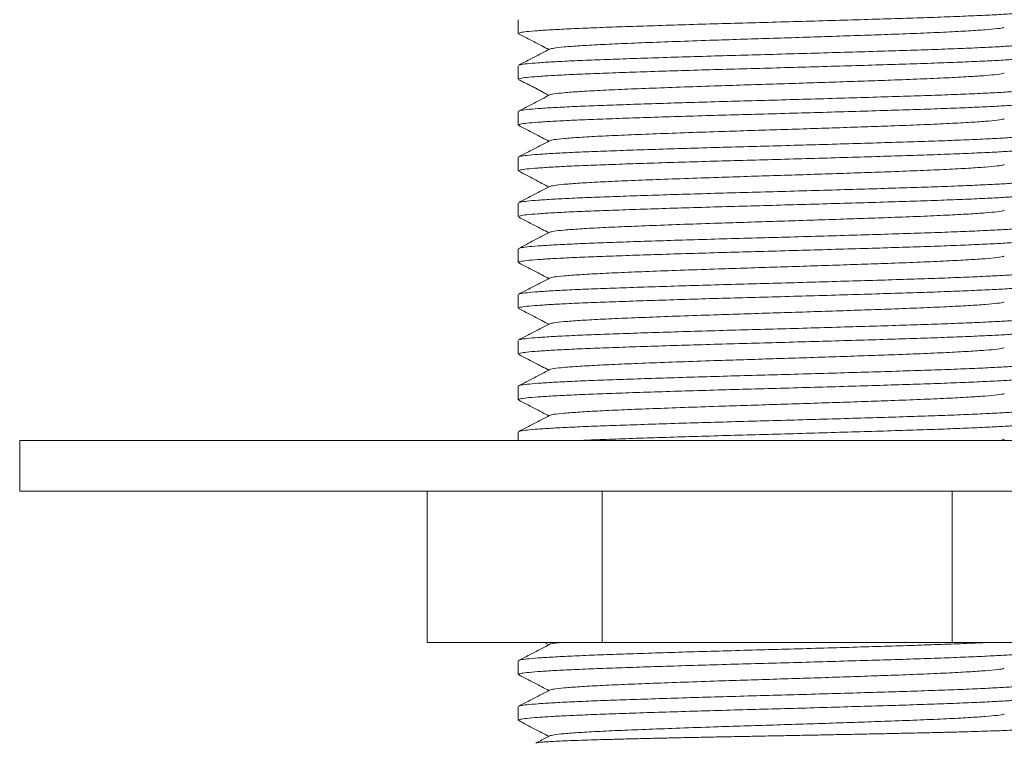
# Model space of a CAD drawing. Units: millimetres. Extents: x -472 to 794, y -358 to 610.
# Drawn here: x -237 to -198, y -122 to -93 of the extents above; entities that cross this region are included whole.
import ezdxf

# ---------------------------------------------------------------- set-up
doc = ezdxf.new("R2010")
doc.units = ezdxf.units.MM

msp = doc.modelspace()

# ---------------------------------------------------------------- linework, layer by layer
at = {"color": 7, "linetype": 'Continuous', "lineweight": 0}
for p, q in [((-217.258, -92.902), (-217.258, -93.441)), ((-217.258, -94.716), (-217.258, -95.255)), ((-217.258, -96.53), (-217.258, -97.069)), ((-217.258, -98.344), (-217.258, -98.883)), ((-217.258, -100.158), (-217.258, -100.697)), ((-217.258, -101.972), (-217.258, -102.511)), ((-217.258, -103.786), (-217.258, -104.325)), ((-217.258, -105.6), (-217.258, -106.139)), ((-217.258, -107.414), (-217.258, -107.953)), ((-237.008, -109.574), (-237.008, -111.574)), ((-232.988, -109.574), (-237.008, -109.574)), ((-177.008, -109.574), (-232.988, -109.574)), ((-217.258, -109.228), (-217.258, -109.574)), ((-232.988, -111.574), (-237.008, -111.574)), ((-177.008, -111.574), (-232.988, -111.574)), ((-220.864, -111.574), (-220.864, -117.574)), ((-213.936, -111.574), (-213.936, -117.574)), ((-200.079, -111.574), (-200.079, -117.574)), ((-220.864, -117.574), (-213.936, -117.574)), ((-216.217, -117.574), (-216.051, -117.661)), ((-213.936, -117.574), (-200.079, -117.574)), ((-200.079, -117.574), (-193.151, -117.574)), ((-217.258, -118.298), (-217.258, -118.837)), ((-217.258, -120.112), (-217.258, -120.651))]:
    msp.add_line(p, q, dxfattribs=at)
for points, knots in [([(-196.795, -92.551), (-196.807, -92.558), (-196.84, -92.579), (-197.09, -92.612), (-197.517, -92.649), (-198.113, -92.686), (-198.861, -92.724), (-199.754, -92.762), (-200.769, -92.801), (-201.884, -92.838), (-203.087, -92.875), (-204.362, -92.913), (-205.688, -92.952), (-207.03, -92.99), (-208.366, -93.026), (-209.681, -93.064), (-210.957, -93.102), (-212.168, -93.141), (-213.282, -93.179), (-214.287, -93.215), (-215.171, -93.253), (-215.919, -93.291), (-216.514, -93.33), (-216.939, -93.367), (-217.208, -93.404), (-217.24, -93.429), (-217.257, -93.441)], [0, 0, 0, 0, 0.024953, 0.06762, 0.109849, 0.151837, 0.194372, 0.237129, 0.279738, 0.321836, 0.363934, 0.406543, 0.4493, 0.491835, 0.533823, 0.576052, 0.61872, 0.661462, 0.703909, 0.745842, 0.788187, 0.830899, 0.873612, 0.915956, 0.95789, 1, 1, 1, 1]), ([(-198.021, -93.19), (-198.022, -93.194), (-198.029, -93.213), (-198.264, -93.249), (-198.725, -93.293), (-199.405, -93.337), (-200.271, -93.384), (-201.306, -93.43), (-202.411, -93.472), (-203.539, -93.511), (-204.662, -93.55), (-205.829, -93.588), (-207.011, -93.626), (-208.188, -93.663), (-209.424, -93.703), (-210.694, -93.746), (-211.946, -93.793), (-213.072, -93.837), (-214.049, -93.882), (-214.858, -93.928), (-215.467, -93.974), (-215.879, -94.018), (-215.971, -94.047), (-216.016, -94.062)], [0, 0, 0, 0, 0.013824, 0.066142, 0.117814, 0.169486, 0.221803, 0.27412, 0.325792, 0.368804, 0.412337, 0.456022, 0.499481, 0.54238, 0.585524, 0.637842, 0.690159, 0.741831, 0.793503, 0.84582, 0.898138, 0.94981, 1, 1, 1, 1]), ([(-217.247, -93.455), (-217.145, -93.508), (-216.94, -93.615), (-216.634, -93.774), (-216.338, -93.929), (-216.143, -94.03), (-216.051, -94.078)], [0, 0, 0, 0, 0.256233, 0.512432, 0.768606, 1, 1, 1, 1]), ([(-217.223, -94.701), (-217.21, -94.693), (-217.177, -94.672), (-216.927, -94.641), (-216.501, -94.603), (-215.9, -94.564), (-215.148, -94.526), (-214.261, -94.488), (-213.253, -94.452), (-212.135, -94.414), (-210.923, -94.375), (-209.645, -94.337), (-208.329, -94.299), (-206.993, -94.263), (-205.651, -94.225), (-204.326, -94.186), (-203.052, -94.148), (-201.852, -94.111), (-200.739, -94.074), (-199.727, -94.036), (-198.838, -93.997), (-198.094, -93.959), (-197.504, -93.922), (-197.077, -93.885), (-196.807, -93.847), (-196.775, -93.821), (-196.759, -93.809)], [0, 0, 0, 0, 0.026515, 0.068391, 0.110676, 0.153329, 0.195982, 0.238268, 0.280143, 0.32253, 0.365213, 0.407821, 0.449991, 0.491921, 0.534396, 0.577094, 0.619643, 0.661683, 0.703722, 0.746272, 0.788969, 0.831445, 0.873375, 0.915544, 0.958153, 1, 1, 1, 1]), ([(-196.795, -94.365), (-196.807, -94.372), (-196.84, -94.393), (-197.09, -94.426), (-197.517, -94.463), (-198.113, -94.5), (-198.861, -94.538), (-199.754, -94.576), (-200.769, -94.615), (-201.884, -94.652), (-203.087, -94.689), (-204.362, -94.727), (-205.688, -94.766), (-207.03, -94.804), (-208.366, -94.84), (-209.681, -94.878), (-210.957, -94.916), (-212.168, -94.955), (-213.282, -94.993), (-214.287, -95.029), (-215.171, -95.067), (-215.919, -95.105), (-216.514, -95.144), (-216.939, -95.181), (-217.208, -95.218), (-217.24, -95.243), (-217.257, -95.255)], [0, 0, 0, 0, 0.025204, 0.06786, 0.110078, 0.152055, 0.19458, 0.237326, 0.279923, 0.322011, 0.364098, 0.406696, 0.449442, 0.491966, 0.533943, 0.576161, 0.618818, 0.661549, 0.703985, 0.745907, 0.788241, 0.830943, 0.873644, 0.915978, 0.9579, 1, 1, 1, 1]), ([(-216.019, -94.062), (-216.121, -94.115), (-216.325, -94.221), (-216.631, -94.381), (-216.938, -94.541), (-217.142, -94.647), (-217.244, -94.701)], [0, 0, 0, 0, 0.249961, 0.499949, 0.749962, 1, 1, 1, 1]), ([(-198.021, -95.004), (-198.022, -95.008), (-198.029, -95.027), (-198.264, -95.063), (-198.725, -95.107), (-199.405, -95.151), (-200.271, -95.198), (-201.306, -95.244), (-202.411, -95.286), (-203.539, -95.325), (-204.662, -95.364), (-205.829, -95.402), (-207.011, -95.44), (-208.188, -95.477), (-209.424, -95.517), (-210.694, -95.56), (-211.946, -95.607), (-213.072, -95.651), (-214.05, -95.695), (-214.856, -95.742), (-215.475, -95.788), (-215.856, -95.833), (-216.033, -95.862), (-216.021, -95.877), (-216.021, -95.877)], [0, 0, 0, 0, 0.013936, 0.06614, 0.117701, 0.169261, 0.221466, 0.273671, 0.325231, 0.36815, 0.41159, 0.45518, 0.498545, 0.541352, 0.584403, 0.636608, 0.688812, 0.740373, 0.791934, 0.844138, 0.896343, 0.947903, 0.999464, 1, 1, 1, 1]), ([(-217.243, -95.271), (-217.19, -95.298), (-217.095, -95.347), (-216.924, -95.431), (-216.776, -95.505), (-216.661, -95.563), (-216.582, -95.604), (-216.504, -95.645), (-216.401, -95.701), (-216.276, -95.77), (-216.153, -95.838), (-216.084, -95.875), (-216.051, -95.892)], [0, 0, 0, 0, 0.184724, 0.330009, 0.443223, 0.491731, 0.537509, 0.583027, 0.630687, 0.739662, 0.875263, 1, 1, 1, 1]), ([(-216.022, -95.877), (-216.124, -95.931), (-216.328, -96.037), (-216.635, -96.197), (-216.941, -96.357), (-217.145, -96.463), (-217.247, -96.517)], [0, 0, 0, 0, 0.249952, 0.499936, 0.749952, 1, 1, 1, 1]), ([(-217.228, -96.517), (-217.214, -96.508), (-217.181, -96.487), (-216.928, -96.455), (-216.501, -96.417), (-215.9, -96.378), (-215.148, -96.34), (-214.261, -96.302), (-213.253, -96.266), (-212.135, -96.228), (-210.923, -96.189), (-209.645, -96.151), (-208.329, -96.113), (-206.993, -96.077), (-205.651, -96.039), (-204.326, -96), (-203.052, -95.962), (-201.852, -95.925), (-200.739, -95.888), (-199.727, -95.85), (-198.838, -95.811), (-198.094, -95.773), (-197.504, -95.736), (-197.077, -95.699), (-196.807, -95.661), (-196.775, -95.635), (-196.759, -95.623)], [0, 0, 0, 0, 0.028706, 0.070486, 0.112677, 0.155234, 0.197791, 0.239981, 0.281762, 0.324055, 0.366641, 0.409154, 0.451228, 0.493064, 0.535444, 0.578045, 0.620499, 0.662444, 0.704389, 0.746842, 0.789444, 0.831824, 0.87366, 0.915734, 0.958247, 1, 1, 1, 1]), ([(-196.792, -96.178), (-196.805, -96.185), (-196.838, -96.206), (-197.089, -96.24), (-197.517, -96.277), (-198.113, -96.314), (-198.861, -96.352), (-199.754, -96.39), (-200.769, -96.429), (-201.884, -96.466), (-203.087, -96.503), (-204.362, -96.541), (-205.688, -96.58), (-207.03, -96.618), (-208.366, -96.654), (-209.681, -96.692), (-210.957, -96.73), (-212.168, -96.769), (-213.282, -96.807), (-214.287, -96.843), (-215.171, -96.881), (-215.919, -96.919), (-216.514, -96.958), (-216.939, -96.995), (-217.208, -97.032), (-217.24, -97.057), (-217.257, -97.069)], [0, 0, 0, 0, 0.026277, 0.068887, 0.111057, 0.152989, 0.195466, 0.238165, 0.280716, 0.322757, 0.364798, 0.407349, 0.450048, 0.492525, 0.534456, 0.576627, 0.619237, 0.661921, 0.704311, 0.746187, 0.788474, 0.831129, 0.873783, 0.91607, 0.957947, 1, 1, 1, 1]), ([(-217.243, -97.085), (-217.141, -97.138), (-216.937, -97.245), (-216.63, -97.404), (-216.335, -97.558), (-216.142, -97.659), (-216.051, -97.707)], [0, 0, 0, 0, 0.257099, 0.514168, 0.771203, 1, 1, 1, 1]), ([(-198.02, -96.817), (-198.021, -96.821), (-198.027, -96.841), (-198.264, -96.877), (-198.725, -96.921), (-199.405, -96.965), (-200.271, -97.012), (-201.306, -97.058), (-202.411, -97.1), (-203.539, -97.139), (-204.662, -97.178), (-205.829, -97.216), (-207.011, -97.254), (-208.188, -97.291), (-209.424, -97.331), (-210.694, -97.374), (-211.946, -97.421), (-213.072, -97.465), (-214.049, -97.51), (-214.858, -97.556), (-215.467, -97.602), (-215.878, -97.646), (-215.97, -97.675), (-216.014, -97.689)], [0, 0, 0, 0, 0.015109, 0.067382, 0.11901, 0.170637, 0.22291, 0.275183, 0.326811, 0.369785, 0.413282, 0.456929, 0.50035, 0.543213, 0.586321, 0.638594, 0.690866, 0.742494, 0.794122, 0.846395, 0.898667, 0.950295, 1, 1, 1, 1]), ([(-217.223, -98.329), (-217.21, -98.321), (-217.177, -98.3), (-216.927, -98.269), (-216.501, -98.231), (-215.9, -98.192), (-215.148, -98.154), (-214.261, -98.116), (-213.253, -98.08), (-212.135, -98.042), (-210.923, -98.003), (-209.645, -97.965), (-208.329, -97.927), (-206.993, -97.891), (-205.651, -97.853), (-204.326, -97.814), (-203.052, -97.776), (-201.852, -97.739), (-200.739, -97.702), (-199.727, -97.664), (-198.838, -97.625), (-198.094, -97.587), (-197.504, -97.55), (-197.077, -97.513), (-196.807, -97.475), (-196.775, -97.449), (-196.759, -97.437)], [0, 0, 0, 0, 0.026318, 0.068201, 0.110495, 0.153157, 0.195818, 0.238113, 0.279996, 0.322393, 0.365084, 0.407701, 0.449879, 0.491817, 0.534302, 0.577008, 0.619566, 0.661614, 0.703662, 0.74622, 0.788926, 0.831411, 0.873349, 0.915527, 0.958144, 1, 1, 1, 1]), ([(-216.018, -97.689), (-216.12, -97.743), (-216.324, -97.849), (-216.631, -98.009), (-216.937, -98.169), (-217.141, -98.275), (-217.244, -98.329)], [0, 0, 0, 0, 0.249954, 0.499938, 0.749952, 1, 1, 1, 1]), ([(-196.787, -97.989), (-196.8, -97.998), (-196.834, -98.019), (-197.089, -98.054), (-197.518, -98.091), (-198.113, -98.128), (-198.861, -98.166), (-199.754, -98.204), (-200.769, -98.243), (-201.884, -98.28), (-203.087, -98.317), (-204.362, -98.355), (-205.688, -98.394), (-207.03, -98.432), (-208.366, -98.468), (-209.681, -98.506), (-210.957, -98.544), (-212.168, -98.583), (-213.282, -98.621), (-214.287, -98.657), (-215.171, -98.695), (-215.919, -98.733), (-216.514, -98.772), (-216.939, -98.809), (-217.208, -98.846), (-217.24, -98.871), (-217.257, -98.883)], [0, 0, 0, 0, 0.028838, 0.071336, 0.113395, 0.155217, 0.197582, 0.240169, 0.282608, 0.324538, 0.366468, 0.408907, 0.451494, 0.49386, 0.535681, 0.577741, 0.620239, 0.662811, 0.705088, 0.746855, 0.789031, 0.831573, 0.874115, 0.916291, 0.958057, 1, 1, 1, 1]), ([(-198.018, -98.628), (-198.019, -98.634), (-198.024, -98.654), (-198.263, -98.691), (-198.725, -98.735), (-199.405, -98.779), (-200.271, -98.826), (-201.306, -98.872), (-202.411, -98.914), (-203.539, -98.953), (-204.662, -98.992), (-205.829, -99.03), (-207.011, -99.068), (-208.188, -99.105), (-209.424, -99.145), (-210.694, -99.188), (-211.946, -99.235), (-213.072, -99.279), (-214.049, -99.324), (-214.858, -99.37), (-215.467, -99.416), (-215.876, -99.46), (-215.966, -99.488), (-216.01, -99.502)], [0, 0, 0, 0, 0.017828, 0.070022, 0.121573, 0.173124, 0.225318, 0.277513, 0.329064, 0.371975, 0.415406, 0.458988, 0.502345, 0.545143, 0.588187, 0.640381, 0.692576, 0.744127, 0.795678, 0.847872, 0.900067, 0.951618, 1, 1, 1, 1]), ([(-217.241, -98.9), (-217.139, -98.953), (-216.935, -99.06), (-216.628, -99.219), (-216.334, -99.373), (-216.142, -99.473), (-216.051, -99.521)], [0, 0, 0, 0, 0.257538, 0.515045, 0.772518, 1, 1, 1, 1]), ([(-217.221, -100.142), (-217.208, -100.134), (-217.175, -100.114), (-216.927, -100.083), (-216.501, -100.045), (-215.9, -100.006), (-215.148, -99.968), (-214.261, -99.93), (-213.253, -99.894), (-212.135, -99.856), (-210.923, -99.817), (-209.645, -99.779), (-208.329, -99.741), (-206.993, -99.705), (-205.651, -99.667), (-204.326, -99.628), (-203.052, -99.59), (-201.852, -99.553), (-200.739, -99.516), (-199.727, -99.478), (-198.838, -99.439), (-198.094, -99.401), (-197.504, -99.364), (-197.077, -99.327), (-196.807, -99.289), (-196.775, -99.263), (-196.759, -99.251)], [0, 0, 0, 0, 0.025494, 0.067413, 0.109743, 0.152441, 0.195138, 0.237468, 0.279387, 0.32182, 0.364547, 0.4072, 0.449414, 0.491388, 0.533908, 0.57665, 0.619244, 0.661328, 0.703411, 0.746005, 0.788748, 0.831268, 0.873242, 0.915455, 0.958109, 1, 1, 1, 1]), ([(-196.791, -99.805), (-196.804, -99.813), (-196.837, -99.834), (-197.089, -99.868), (-197.518, -99.905), (-198.113, -99.942), (-198.861, -99.98), (-199.754, -100.018), (-200.769, -100.057), (-201.884, -100.094), (-203.087, -100.131), (-204.362, -100.169), (-205.688, -100.208), (-207.03, -100.246), (-208.366, -100.282), (-209.681, -100.32), (-210.957, -100.358), (-212.168, -100.397), (-213.282, -100.435), (-214.287, -100.471), (-215.171, -100.509), (-215.919, -100.547), (-216.514, -100.586), (-216.939, -100.623), (-217.208, -100.66), (-217.24, -100.685), (-217.257, -100.697)], [0, 0, 0, 0, 0.026855, 0.06944, 0.111586, 0.153492, 0.195944, 0.238618, 0.281143, 0.323159, 0.365175, 0.407701, 0.450374, 0.492827, 0.534733, 0.576879, 0.619464, 0.662122, 0.704486, 0.746338, 0.7886, 0.831229, 0.873858, 0.91612, 0.957972, 1, 1, 1, 1]), ([(-216.016, -99.502), (-216.118, -99.555), (-216.323, -99.662), (-216.629, -99.822), (-216.936, -99.982), (-217.14, -100.088), (-217.242, -100.142)], [0, 0, 0, 0, 0.24994, 0.499919, 0.749938, 1, 1, 1, 1]), ([(-198.019, -100.444), (-198.021, -100.449), (-198.026, -100.469), (-198.264, -100.505), (-198.725, -100.549), (-199.405, -100.593), (-200.271, -100.64), (-201.306, -100.686), (-202.411, -100.728), (-203.539, -100.767), (-204.662, -100.806), (-205.829, -100.844), (-207.011, -100.882), (-208.188, -100.919), (-209.424, -100.959), (-210.694, -101.002), (-211.946, -101.049), (-213.072, -101.093), (-214.049, -101.138), (-214.858, -101.184), (-215.467, -101.23), (-215.875, -101.273), (-215.965, -101.302), (-216.009, -101.316)], [0, 0, 0, 0, 0.016093, 0.068394, 0.120048, 0.171703, 0.224004, 0.276304, 0.327959, 0.370956, 0.414475, 0.458146, 0.50159, 0.544475, 0.587605, 0.639905, 0.692205, 0.74386, 0.795515, 0.847815, 0.900116, 0.951771, 1, 1, 1, 1]), ([(-217.243, -100.713), (-217.141, -100.766), (-216.936, -100.873), (-216.63, -101.033), (-216.335, -101.187), (-216.142, -101.287), (-216.051, -101.335)], [0, 0, 0, 0, 0.2572236, 0.5144093, 0.7715617, 1, 1, 1, 1]), ([(-216.016, -101.316), (-216.118, -101.369), (-216.322, -101.476), (-216.628, -101.636), (-216.935, -101.795), (-217.139, -101.902), (-217.241, -101.955)], [0, 0, 0, 0, 0.2499552, 0.499938, 0.7499525, 1, 1, 1, 1]), ([(-217.22, -101.955), (-217.207, -101.948), (-217.174, -101.928), (-216.927, -101.897), (-216.501, -101.859), (-215.9, -101.82), (-215.148, -101.782), (-214.261, -101.744), (-213.253, -101.708), (-212.135, -101.67), (-210.923, -101.631), (-209.645, -101.593), (-208.329, -101.555), (-206.993, -101.519), (-205.651, -101.481), (-204.326, -101.442), (-203.052, -101.404), (-201.852, -101.367), (-200.739, -101.33), (-199.727, -101.292), (-198.838, -101.253), (-198.094, -101.215), (-197.504, -101.178), (-197.077, -101.141), (-196.807, -101.103), (-196.775, -101.077), (-196.759, -101.065)], [0, 0, 0, 0, 0.024836, 0.066784, 0.109142, 0.151869, 0.194595, 0.236954, 0.278901, 0.321362, 0.364118, 0.4068, 0.449042, 0.491044, 0.533593, 0.576365, 0.618987, 0.661099, 0.703211, 0.745834, 0.788605, 0.831154, 0.873156, 0.915398, 0.95808, 1, 1, 1, 1]), ([(-196.793, -101.62), (-196.805, -101.628), (-196.838, -101.648), (-197.089, -101.682), (-197.517, -101.719), (-198.113, -101.756), (-198.861, -101.794), (-199.754, -101.832), (-200.769, -101.871), (-201.884, -101.908), (-203.087, -101.945), (-204.362, -101.983), (-205.688, -102.022), (-207.03, -102.06), (-208.366, -102.096), (-209.681, -102.134), (-210.957, -102.172), (-212.168, -102.211), (-213.282, -102.249), (-214.287, -102.285), (-215.171, -102.323), (-215.919, -102.361), (-216.514, -102.4), (-216.939, -102.437), (-217.208, -102.474), (-217.24, -102.499), (-217.257, -102.511)], [0, 0, 0, 0, 0.025997, 0.06862, 0.110802, 0.152746, 0.195235, 0.237947, 0.28051, 0.322563, 0.364616, 0.407179, 0.44989, 0.492379, 0.534323, 0.576506, 0.619128, 0.661824, 0.704226, 0.746114, 0.788414, 0.83108, 0.873747, 0.916046, 0.957935, 1, 1, 1, 1]), ([(-217.243, -102.527), (-217.141, -102.58), (-216.937, -102.686), (-216.631, -102.846), (-216.335, -103), (-216.142, -103.101), (-216.051, -103.149)], [0, 0, 0, 0, 0.257018, 0.514002, 0.77096, 1, 1, 1, 1]), ([(-198.02, -102.259), (-198.021, -102.263), (-198.028, -102.283), (-198.264, -102.319), (-198.725, -102.363), (-199.405, -102.407), (-200.271, -102.454), (-201.306, -102.5), (-202.411, -102.542), (-203.539, -102.581), (-204.662, -102.62), (-205.829, -102.658), (-207.011, -102.696), (-208.188, -102.733), (-209.424, -102.773), (-210.694, -102.816), (-211.946, -102.863), (-213.072, -102.907), (-214.049, -102.952), (-214.858, -102.998), (-215.467, -103.044), (-215.878, -103.088), (-215.969, -103.117), (-216.014, -103.131)], [0, 0, 0, 0, 0.014789, 0.067088, 0.118741, 0.170395, 0.222694, 0.274993, 0.326646, 0.369642, 0.41316, 0.45683, 0.500273, 0.543157, 0.586286, 0.638585, 0.690883, 0.742537, 0.794191, 0.846489, 0.898788, 0.950442, 1, 1, 1, 1]), ([(-217.222, -103.77), (-217.21, -103.763), (-217.176, -103.742), (-216.927, -103.711), (-216.501, -103.673), (-215.9, -103.634), (-215.148, -103.596), (-214.261, -103.558), (-213.253, -103.522), (-212.135, -103.484), (-210.923, -103.445), (-209.645, -103.407), (-208.329, -103.369), (-206.993, -103.333), (-205.651, -103.295), (-204.326, -103.256), (-203.052, -103.218), (-201.852, -103.181), (-200.739, -103.144), (-199.727, -103.106), (-198.838, -103.067), (-198.094, -103.029), (-197.504, -102.992), (-197.077, -102.955), (-196.807, -102.917), (-196.775, -102.891), (-196.759, -102.879)], [0, 0, 0, 0, 0.026132, 0.068023, 0.110325, 0.152995, 0.195665, 0.237967, 0.279859, 0.322263, 0.364963, 0.407588, 0.449774, 0.49172, 0.534213, 0.576927, 0.619493, 0.661549, 0.703605, 0.746172, 0.788886, 0.831378, 0.873325, 0.915511, 0.958136, 1, 1, 1, 1]), ([(-216.018, -103.131), (-216.12, -103.184), (-216.324, -103.291), (-216.63, -103.451), (-216.937, -103.611), (-217.141, -103.717), (-217.243, -103.77)], [0, 0, 0, 0, 0.249954, 0.499939, 0.749953, 1, 1, 1, 1]), ([(-196.795, -103.434), (-196.807, -103.442), (-196.84, -103.463), (-197.09, -103.496), (-197.517, -103.533), (-198.113, -103.57), (-198.861, -103.608), (-199.754, -103.646), (-200.769, -103.685), (-201.884, -103.722), (-203.087, -103.759), (-204.362, -103.797), (-205.688, -103.836), (-207.03, -103.874), (-208.366, -103.91), (-209.681, -103.948), (-210.957, -103.986), (-212.168, -104.025), (-213.282, -104.063), (-214.287, -104.099), (-215.171, -104.137), (-215.919, -104.175), (-216.514, -104.214), (-216.939, -104.251), (-217.208, -104.288), (-217.24, -104.313), (-217.257, -104.325)], [0, 0, 0, 0, 0.025209, 0.067866, 0.110083, 0.15206, 0.194584, 0.23733, 0.279928, 0.322015, 0.364101, 0.406699, 0.449445, 0.491969, 0.533946, 0.576163, 0.61882, 0.661551, 0.703986, 0.745909, 0.788242, 0.830944, 0.873645, 0.915978, 0.957901, 1, 1, 1, 1]), ([(-198.021, -104.074), (-198.022, -104.078), (-198.029, -104.097), (-198.264, -104.133), (-198.725, -104.177), (-199.405, -104.221), (-200.271, -104.268), (-201.306, -104.314), (-202.411, -104.356), (-203.539, -104.395), (-204.662, -104.434), (-205.829, -104.472), (-207.011, -104.51), (-208.188, -104.547), (-209.424, -104.587), (-210.694, -104.63), (-211.946, -104.677), (-213.072, -104.721), (-214.049, -104.766), (-214.858, -104.812), (-215.467, -104.858), (-215.877, -104.902), (-215.968, -104.931), (-216.013, -104.945)], [0, 0, 0, 0, 0.014146, 0.066492, 0.118192, 0.169893, 0.222239, 0.274585, 0.326286, 0.369321, 0.412878, 0.456587, 0.500069, 0.542992, 0.586161, 0.638507, 0.690853, 0.742553, 0.794254, 0.8466, 0.898946, 0.950647, 1, 1, 1, 1]), ([(-217.247, -104.338), (-217.145, -104.392), (-216.941, -104.498), (-216.635, -104.658), (-216.338, -104.813), (-216.143, -104.914), (-216.051, -104.962)], [0, 0, 0, 0, 0.256112, 0.512193, 0.768244, 1, 1, 1, 1]), ([(-217.221, -105.584), (-217.209, -105.576), (-217.175, -105.556), (-216.927, -105.525), (-216.501, -105.487), (-215.9, -105.448), (-215.148, -105.41), (-214.261, -105.372), (-213.253, -105.336), (-212.135, -105.298), (-210.923, -105.259), (-209.645, -105.221), (-208.329, -105.183), (-206.993, -105.147), (-205.651, -105.109), (-204.326, -105.07), (-203.052, -105.032), (-201.852, -104.995), (-200.739, -104.958), (-199.727, -104.92), (-198.838, -104.881), (-198.094, -104.843), (-197.504, -104.806), (-197.077, -104.769), (-196.807, -104.731), (-196.775, -104.705), (-196.759, -104.693)], [0, 0, 0, 0, 0.025643, 0.067556, 0.109879, 0.152571, 0.195262, 0.237585, 0.279498, 0.321924, 0.364644, 0.407291, 0.449498, 0.491466, 0.533979, 0.576715, 0.619303, 0.66138, 0.703457, 0.746044, 0.78878, 0.831294, 0.873261, 0.915468, 0.958115, 1, 1, 1, 1]), ([(-196.795, -105.249), (-196.807, -105.256), (-196.84, -105.277), (-197.09, -105.31), (-197.517, -105.347), (-198.113, -105.384), (-198.861, -105.422), (-199.754, -105.46), (-200.769, -105.499), (-201.884, -105.536), (-203.087, -105.573), (-204.362, -105.611), (-205.688, -105.65), (-207.03, -105.688), (-208.366, -105.724), (-209.681, -105.762), (-210.957, -105.8), (-212.168, -105.839), (-213.282, -105.877), (-214.287, -105.913), (-215.171, -105.951), (-215.919, -105.989), (-216.514, -106.028), (-216.939, -106.065), (-217.208, -106.102), (-217.24, -106.127), (-217.257, -106.139)], [0, 0, 0, 0, 0.024923, 0.067592, 0.109822, 0.151811, 0.194348, 0.237106, 0.279716, 0.321816, 0.363915, 0.406525, 0.449283, 0.49182, 0.533809, 0.576039, 0.618708, 0.661451, 0.7039, 0.745834, 0.78818, 0.830894, 0.873608, 0.915954, 0.957888, 1, 1, 1, 1]), ([(-216.017, -104.945), (-216.119, -104.998), (-216.324, -105.105), (-216.63, -105.264), (-216.936, -105.424), (-217.14, -105.531), (-217.242, -105.584)], [0, 0, 0, 0, 0.249963, 0.499948, 0.74996, 1, 1, 1, 1]), ([(-198.021, -105.888), (-198.022, -105.892), (-198.029, -105.912), (-198.264, -105.947), (-198.725, -105.991), (-199.405, -106.035), (-200.271, -106.082), (-201.306, -106.128), (-202.411, -106.17), (-203.539, -106.209), (-204.662, -106.248), (-205.829, -106.286), (-207.011, -106.324), (-208.188, -106.361), (-209.424, -106.401), (-210.694, -106.444), (-211.946, -106.491), (-213.072, -106.535), (-214.05, -106.58), (-214.856, -106.626), (-215.475, -106.672), (-215.856, -106.716), (-216.033, -106.746), (-216.021, -106.761), (-216.021, -106.761)], [0, 0, 0, 0, 0.013621, 0.0658521, 0.1174388, 0.1690255, 0.2212566, 0.2734878, 0.3250745, 0.3680151, 0.4114767, 0.4550896, 0.4984762, 0.5413047, 0.5843781, 0.6366092, 0.6888403, 0.740427, 0.7920138, 0.8442448, 0.896476, 0.9480627, 0.9996494, 1, 1, 1, 1]), ([(-217.242, -106.155), (-217.14, -106.209), (-216.936, -106.315), (-216.629, -106.475), (-216.335, -106.629), (-216.142, -106.729), (-216.051, -106.777)], [0, 0, 0, 0, 0.257186, 0.514346, 0.771482, 1, 1, 1, 1]), ([(-216.022, -106.761), (-216.124, -106.815), (-216.328, -106.921), (-216.634, -107.081), (-216.941, -107.241), (-217.145, -107.347), (-217.247, -107.401)], [0, 0, 0, 0, 0.249956, 0.499941, 0.749955, 1, 1, 1, 1]), ([(-217.228, -107.401), (-217.214, -107.392), (-217.18, -107.371), (-216.928, -107.339), (-216.501, -107.301), (-215.9, -107.262), (-215.148, -107.224), (-214.261, -107.186), (-213.253, -107.15), (-212.135, -107.112), (-210.923, -107.073), (-209.645, -107.035), (-208.329, -106.997), (-206.993, -106.961), (-205.651, -106.923), (-204.326, -106.884), (-203.052, -106.846), (-201.852, -106.809), (-200.739, -106.772), (-199.727, -106.734), (-198.838, -106.695), (-198.094, -106.657), (-197.504, -106.62), (-197.077, -106.583), (-196.807, -106.545), (-196.775, -106.519), (-196.759, -106.507)], [0, 0, 0, 0, 0.02849, 0.07028, 0.11248, 0.155046, 0.197612, 0.239812, 0.281602, 0.323904, 0.3665, 0.409022, 0.451106, 0.492951, 0.535341, 0.577952, 0.620415, 0.662369, 0.704323, 0.746786, 0.789397, 0.831787, 0.873631, 0.915715, 0.958237, 1, 1, 1, 1]), ([(-196.792, -107.062), (-196.805, -107.069), (-196.838, -107.09), (-197.089, -107.124), (-197.517, -107.161), (-198.113, -107.198), (-198.861, -107.236), (-199.754, -107.274), (-200.769, -107.313), (-201.884, -107.35), (-203.087, -107.387), (-204.362, -107.425), (-205.688, -107.464), (-207.03, -107.502), (-208.366, -107.538), (-209.681, -107.576), (-210.957, -107.614), (-212.168, -107.653), (-213.282, -107.691), (-214.287, -107.727), (-215.171, -107.765), (-215.919, -107.803), (-216.514, -107.842), (-216.939, -107.879), (-217.208, -107.916), (-217.24, -107.941), (-217.257, -107.953)], [0, 0, 0, 0, 0.026179, 0.068793, 0.110968, 0.152904, 0.195385, 0.238088, 0.280644, 0.322689, 0.364734, 0.407289, 0.449992, 0.492474, 0.53441, 0.576585, 0.619199, 0.661887, 0.704281, 0.746162, 0.788453, 0.831112, 0.87377, 0.916062, 0.957943, 1, 1, 1, 1]), ([(-217.243, -107.969), (-217.141, -108.022), (-216.937, -108.129), (-216.631, -108.288), (-216.335, -108.442), (-216.142, -108.543), (-216.051, -108.591)], [0, 0, 0, 0, 0.2570553, 0.5140734, 0.7710608, 1, 1, 1, 1]), ([(-198.02, -107.701), (-198.021, -107.705), (-198.028, -107.725), (-198.264, -107.761), (-198.725, -107.805), (-199.405, -107.849), (-200.271, -107.896), (-201.306, -107.942), (-202.411, -107.984), (-203.539, -108.023), (-204.662, -108.062), (-205.829, -108.1), (-207.011, -108.138), (-208.188, -108.175), (-209.424, -108.215), (-210.694, -108.258), (-211.946, -108.305), (-213.072, -108.349), (-214.049, -108.394), (-214.858, -108.44), (-215.467, -108.486), (-215.878, -108.53), (-215.97, -108.559), (-216.014, -108.573)], [0, 0, 0, 0, 0.014957, 0.067239, 0.118876, 0.170512, 0.222794, 0.275075, 0.326712, 0.369694, 0.413198, 0.456853, 0.500281, 0.543151, 0.586266, 0.638548, 0.690829, 0.742466, 0.794102, 0.846384, 0.898666, 0.950302, 1, 1, 1, 1]), ([(-217.223, -109.213), (-217.21, -109.205), (-217.176, -109.184), (-216.927, -109.153), (-216.501, -109.115), (-215.9, -109.076), (-215.148, -109.038), (-214.261, -109), (-213.253, -108.964), (-212.135, -108.926), (-210.923, -108.887), (-209.645, -108.849), (-208.329, -108.811), (-206.993, -108.775), (-205.651, -108.737), (-204.326, -108.698), (-203.052, -108.66), (-201.852, -108.623), (-200.739, -108.586), (-199.727, -108.548), (-198.838, -108.509), (-198.094, -108.471), (-197.504, -108.434), (-197.077, -108.397), (-196.807, -108.359), (-196.775, -108.333), (-196.759, -108.321)], [0, 0, 0, 0, 0.026258, 0.068144, 0.110441, 0.153105, 0.195769, 0.238066, 0.279952, 0.322351, 0.365045, 0.407665, 0.449845, 0.491786, 0.534273, 0.576982, 0.619543, 0.661593, 0.703644, 0.746205, 0.788913, 0.8314, 0.873341, 0.915522, 0.958141, 1, 1, 1, 1]), ([(-216.018, -108.573), (-216.12, -108.627), (-216.324, -108.733), (-216.631, -108.893), (-216.937, -109.053), (-217.141, -109.159), (-217.243, -109.212)], [0, 0, 0, 0, 0.249957, 0.499941, 0.749953, 1, 1, 1, 1]), ([(-196.794, -108.876), (-196.806, -108.884), (-196.839, -108.904), (-197.09, -108.938), (-197.517, -108.975), (-198.113, -109.012), (-198.861, -109.05), (-199.754, -109.088), (-200.769, -109.127), (-201.884, -109.164), (-203.087, -109.201), (-204.362, -109.239), (-205.688, -109.278), (-207.03, -109.316), (-208.366, -109.352), (-209.681, -109.39), (-210.957, -109.428), (-212.168, -109.467), (-213.28, -109.505), (-214.256, -109.539), (-214.792, -109.563), (-215.044, -109.574)], [0, 0, 0, 0, 0.032491, 0.086924, 0.140796, 0.194362, 0.248625, 0.303171, 0.357529, 0.411235, 0.46494, 0.519298, 0.573844, 0.628107, 0.681673, 0.735545, 0.789978, 0.844506, 0.898656, 0.952152, 1, 1, 1, 1]), ([(-198.02, -109.515), (-198.022, -109.52), (-198.027, -109.539), (-198.175, -109.559), (-198.29, -109.574)], [0, 0, 0, 0, 0.215944, 1, 1, 1, 1]), ([(-216.021, -117.645), (-216.123, -117.698), (-216.327, -117.805), (-216.634, -117.965), (-216.94, -118.124), (-217.144, -118.231), (-217.246, -118.284)], [0, 0, 0, 0, 0.249957, 0.499941, 0.749955, 1, 1, 1, 1]), ([(-217.227, -118.284), (-217.213, -118.276), (-217.18, -118.255), (-216.928, -118.223), (-216.501, -118.185), (-215.9, -118.146), (-215.148, -118.108), (-214.261, -118.07), (-213.253, -118.034), (-212.135, -117.996), (-210.923, -117.957), (-209.645, -117.919), (-208.329, -117.881), (-206.993, -117.845), (-205.651, -117.807), (-204.326, -117.768), (-203.052, -117.73), (-201.853, -117.693), (-200.737, -117.656), (-199.737, -117.618), (-199.076, -117.59), (-198.799, -117.576), (-198.768, -117.574)], [0, 0, 0, 0, 0.0354, 0.088014, 0.141143, 0.194734, 0.248325, 0.301454, 0.354068, 0.407325, 0.460953, 0.514488, 0.567472, 0.620154, 0.673522, 0.727169, 0.78063, 0.83345, 0.88627, 0.939731, 0.993378, 1, 1, 1, 1]), ([(-215.602, -117.574), (-215.685, -117.583), (-215.908, -117.607), (-216.033, -117.629), (-216.021, -117.645), (-216.021, -117.645)], [0, 0, 0, 0, 0.370495, 0.999802, 1, 1, 1, 1]), ([(-196.793, -117.946), (-196.805, -117.954), (-196.838, -117.974), (-197.089, -118.008), (-197.517, -118.045), (-198.113, -118.082), (-198.861, -118.12), (-199.754, -118.158), (-200.769, -118.197), (-201.884, -118.234), (-203.087, -118.27), (-204.362, -118.309), (-205.688, -118.348), (-207.03, -118.386), (-208.366, -118.422), (-209.681, -118.46), (-210.957, -118.498), (-212.168, -118.537), (-213.282, -118.575), (-214.287, -118.611), (-215.171, -118.649), (-215.919, -118.687), (-216.514, -118.726), (-216.939, -118.763), (-217.208, -118.8), (-217.24, -118.825), (-217.257, -118.837)], [0, 0, 0, 0, 0.025953, 0.068578, 0.110762, 0.152708, 0.195199, 0.237912, 0.280477, 0.322532, 0.364587, 0.407152, 0.449865, 0.492357, 0.534302, 0.576487, 0.619111, 0.661809, 0.704213, 0.746103, 0.788404, 0.831073, 0.873741, 0.916042, 0.957933, 1, 1, 1, 1]), ([(-217.243, -118.853), (-217.141, -118.906), (-216.937, -119.012), (-216.631, -119.172), (-216.335, -119.326), (-216.142, -119.427), (-216.051, -119.475)], [0, 0, 0, 0, 0.257058, 0.51408, 0.771067, 1, 1, 1, 1]), ([(-198.02, -118.585), (-198.022, -118.59), (-198.028, -118.609), (-198.264, -118.645), (-198.725, -118.689), (-199.405, -118.733), (-200.271, -118.78), (-201.306, -118.826), (-202.411, -118.868), (-203.539, -118.907), (-204.662, -118.946), (-205.829, -118.984), (-207.011, -119.022), (-208.188, -119.059), (-209.424, -119.099), (-210.694, -119.142), (-211.946, -119.189), (-213.072, -119.233), (-214.049, -119.277), (-214.858, -119.324), (-215.467, -119.37), (-215.878, -119.414), (-215.969, -119.443), (-216.014, -119.457)], [0, 0, 0, 0, 0.0146859, 0.0669898, 0.1186483, 0.1703069, 0.2226108, 0.2749147, 0.3265733, 0.3695738, 0.4130959, 0.4567697, 0.5002167, 0.5431049, 0.5862383, 0.6385422, 0.6908461, 0.7425047, 0.7941633, 0.8464672, 0.8987711, 0.9504297, 1, 1, 1, 1]), ([(-217.222, -120.096), (-217.21, -120.089), (-217.176, -120.068), (-216.927, -120.037), (-216.501, -119.999), (-215.9, -119.96), (-215.148, -119.922), (-214.261, -119.884), (-213.253, -119.848), (-212.135, -119.81), (-210.923, -119.771), (-209.645, -119.733), (-208.329, -119.695), (-206.993, -119.659), (-205.651, -119.621), (-204.326, -119.582), (-203.052, -119.544), (-201.852, -119.507), (-200.739, -119.47), (-199.727, -119.432), (-198.838, -119.393), (-198.094, -119.355), (-197.504, -119.318), (-197.077, -119.281), (-196.807, -119.243), (-196.775, -119.217), (-196.759, -119.205)], [0, 0, 0, 0, 0.026071, 0.067965, 0.11027, 0.152943, 0.195615, 0.23792, 0.279814, 0.322221, 0.364923, 0.407551, 0.44974, 0.491689, 0.534184, 0.576901, 0.61947, 0.661528, 0.703587, 0.746156, 0.788873, 0.831368, 0.873317, 0.915505, 0.958133, 1, 1, 1, 1]), ([(-216.018, -119.457), (-216.12, -119.51), (-216.324, -119.617), (-216.63, -119.777), (-216.937, -119.936), (-217.141, -120.043), (-217.243, -120.096)], [0, 0, 0, 0, 0.249954, 0.4999386, 0.7499527, 1, 1, 1, 1]), ([(-196.793, -119.76), (-196.806, -119.768), (-196.839, -119.788), (-197.089, -119.822), (-197.517, -119.859), (-198.113, -119.896), (-198.861, -119.934), (-199.754, -119.972), (-200.769, -120.011), (-201.884, -120.048), (-203.087, -120.084), (-204.362, -120.123), (-205.688, -120.162), (-207.03, -120.2), (-208.366, -120.236), (-209.681, -120.274), (-210.957, -120.312), (-212.168, -120.351), (-213.282, -120.389), (-214.287, -120.425), (-215.171, -120.463), (-215.919, -120.501), (-216.514, -120.54), (-216.939, -120.577), (-217.208, -120.614), (-217.24, -120.639), (-217.257, -120.651)], [0, 0, 0, 0, 0.025788, 0.06842, 0.110612, 0.152564, 0.195063, 0.237783, 0.280355, 0.322417, 0.364479, 0.407051, 0.449772, 0.492271, 0.534223, 0.576415, 0.619046, 0.661752, 0.704162, 0.74606, 0.788368, 0.831044, 0.87372, 0.916028, 0.957926, 1, 1, 1, 1]), ([(-198.02, -120.399), (-198.022, -120.403), (-198.028, -120.423), (-198.264, -120.459), (-198.725, -120.503), (-199.405, -120.547), (-200.271, -120.594), (-201.306, -120.64), (-202.411, -120.682), (-203.539, -120.721), (-204.662, -120.76), (-205.829, -120.798), (-207.011, -120.836), (-208.188, -120.873), (-209.424, -120.913), (-210.694, -120.956), (-211.946, -121.003), (-213.072, -121.047), (-214.049, -121.091), (-214.858, -121.138), (-215.467, -121.184), (-215.877, -121.228), (-215.968, -121.257), (-216.013, -121.271)], [0, 0, 0, 0, 0.014758, 0.067075, 0.118747, 0.17042, 0.222737, 0.275055, 0.326727, 0.369739, 0.413272, 0.456958, 0.500416, 0.543315, 0.58646, 0.638778, 0.691095, 0.742768, 0.79444, 0.846757, 0.899075, 0.950747, 1, 1, 1, 1]), ([(-217.242, -120.668), (-217.139, -120.721), (-216.935, -120.827), (-216.629, -120.987), (-216.334, -121.141), (-216.142, -121.241), (-216.051, -121.289)], [0, 0, 0, 0, 0.257421, 0.514808, 0.772161, 1, 1, 1, 1]), ([(-196.861, -120.969), (-196.862, -120.972), (-196.863, -120.979), (-196.941, -120.993), (-197.095, -121.009), (-197.325, -121.025), (-197.621, -121.041), (-197.981, -121.057), (-198.41, -121.073), (-198.9, -121.089), (-199.442, -121.105), (-200.035, -121.122), (-200.683, -121.138), (-201.375, -121.154), (-202.099, -121.17), (-202.855, -121.186), (-203.648, -121.202), (-204.462, -121.218), (-205.282, -121.235), (-206.11, -121.251), (-206.952, -121.267), (-207.791, -121.283), (-208.615, -121.299), (-209.426, -121.315), (-210.226, -121.331), (-210.998, -121.347), (-211.729, -121.364), (-212.423, -121.38), (-213.084, -121.396), (-213.699, -121.412), (-214.259, -121.427), (-214.766, -121.444), (-215.22, -121.46), (-215.612, -121.477), (-215.936, -121.493), (-216.196, -121.509), (-216.392, -121.525), (-216.517, -121.54), (-216.573, -121.554), (-216.562, -121.563), (-216.558, -121.566)], [0, 0, 0, 0, 0.0122591, 0.0395998, 0.0677431, 0.0958864, 0.1230925, 0.1502982, 0.1783061, 0.206314, 0.2333191, 0.2603242, 0.2881214, 0.3159185, 0.3428052, 0.3696914, 0.3973743, 0.4250573, 0.4516935, 0.4783299, 0.5057443, 0.5331589, 0.5597264, 0.5862938, 0.6136518, 0.6410098, 0.6672771, 0.6935445, 0.7205768, 0.7476087, 0.7738311, 0.8000534, 0.8270559, 0.8540586, 0.8799836, 0.9059086, 0.932589, 0.9592688, 0.9851234, 1, 1, 1, 1]), ([(-216.017, -121.271), (-216.119, -121.324), (-216.3, -121.418), (-216.48, -121.512), (-216.559, -121.553)], [0, 0, 0, 0, 0.565895, 1, 1, 1, 1])]:
    msp.add_open_spline(points, degree=3, knots=knots, dxfattribs=at)

doc.saveas('drawing.dxf')
